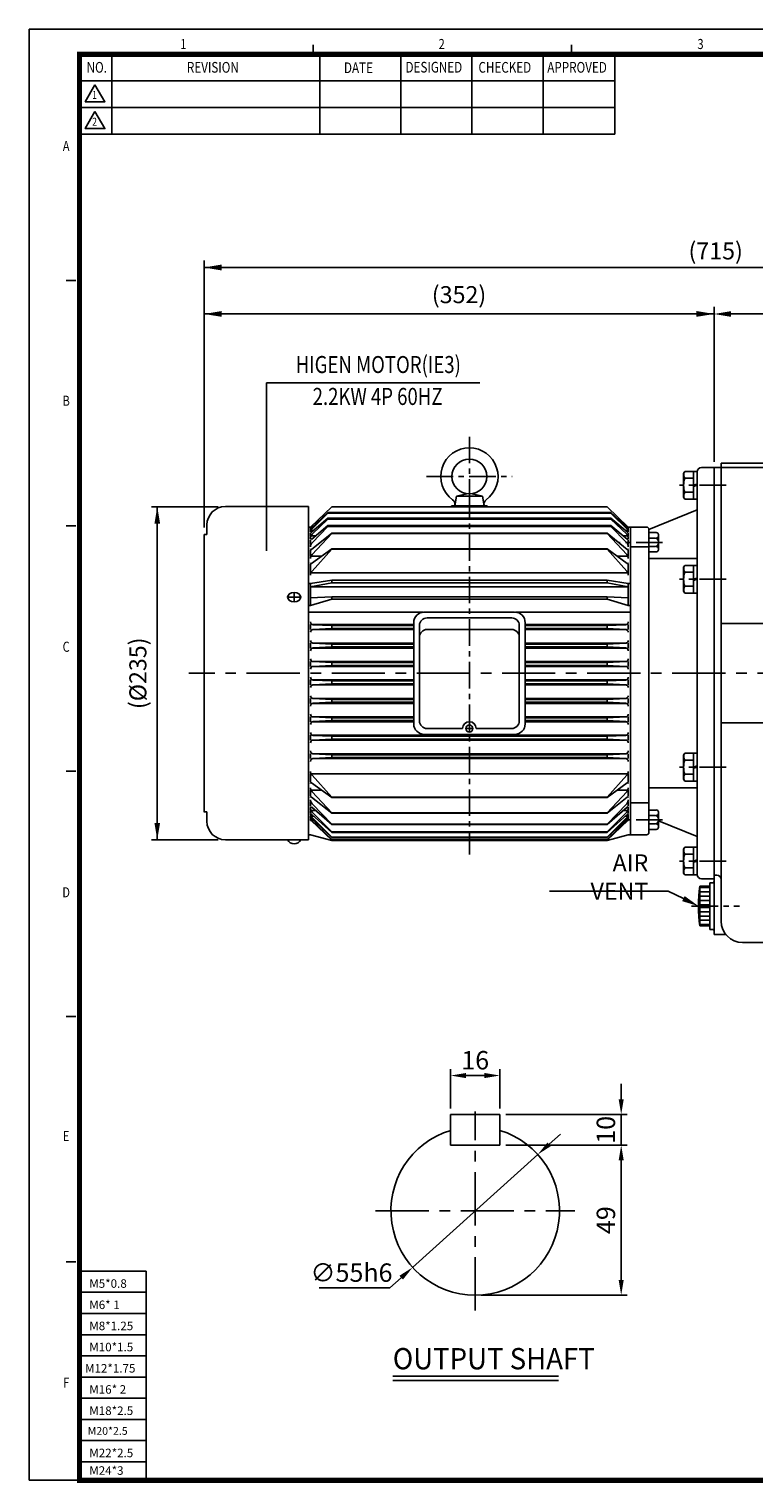
# Model space of a CAD drawing. Extents: x 3717 to 5177, y 26 to 1051.
# Drawn here: x 3717 to 4228, y 26 to 1051 of the extents above; entities that cross this region are included whole.
import ezdxf
from ezdxf.enums import TextEntityAlignment as Align

# ---------------------------------------------------------------- set-up
doc = ezdxf.new("R2010")
doc.units = 0
doc.header["$LTSCALE"] = 15
doc.header["$MEASUREMENT"] = 0
doc.linetypes.add('CENTER', pattern=[2, 1.25, -0.25, 0.25, -0.25])
doc.layers.get('0').update_dxf_attribs({"linetype": 'CONTINUOUS'})
for name, color, linetype in [('1', 7, 'CONTINUOUS'), ('4', 4, 'CONTINUOUS'), ('CENTER', 1, 'CENTER'), ('DIM', 6, 'CONTINUOUS'), ('TEXT', 4, 'CONTINUOUS')]:
    doc.layers.add(name, color=color, linetype=linetype)
doc.styles.add('DIM', font='romans.shx', dxfattribs={"width": 0.8})
doc.styles.add('GULIM', font='txt', dxfattribs={"width": 0.95})
doc.styles.add('ROMANS', font='romans', dxfattribs={"width": 0.7})
doc.styles.get("Standard").update_dxf_attribs({"font": 'ROMANS.shx', "width": 0.7})

msp = doc.modelspace()

# ---------------------------------------------------------------- linework, layer by layer
at = {"color": 4}
for p, q in [((3717.5, 1051.1), (5175.5, 1051.1)), ((3717.5, 1051.1), (3717.5, 27.5)), ((3753, 27.5), (3717.5, 27.5))]:
    msp.add_line(p, q, dxfattribs=at)
at = {"color": 3}
for p, q in [((3840.8, 699.6), (3840.8, 887.9)), ((3840.8, 882.9), (4563.3, 882.9)), ((3840.8, 699.6), (3840.8, 855.1)), ((3840.8, 850.1), (4200.3, 850.1)), ((4461.3, 850.1), (4212.3, 850.1)), ((3850.8, 714.2), (3803.8, 714.2)), ((3807.8, 479.2), (3807.8, 714.2)), ((3850.8, 479.2), (3803.8, 479.2)), ((4014.6, 289.8), (4014.6, 317.4)), ((4025.4, 313), (4038.4, 313)), ((4049.2, 289.8), (4049.2, 317.4)), ((4134.8, 296.3), (4134.8, 307.1)), ((4053.5, 285.5), (4139.1, 285.5)), ((4134.8, 263.9), (4134.8, 285.5)), ((4084, 264.5), (4092, 271.7)), ((4076, 257.3), (3987.8, 177.7)), ((4053.5, 263.9), (4139.1, 263.9)), ((4134.8, 168.9), (4134.8, 253.1)), ((4134.8, 253.1), (4134.8, 242.3)), ((3979.8, 170.4), (3971.7, 163.2)), ((3971.7, 163.2), (3922, 163.2)), ((4036.2, 158.1), (4139.1, 158.1)), ((4090.7, 100.9), (3973.8, 100.9)), ((4090.7, 97.9), (3973.8, 97.9))]:
    msp.add_line(p, q, dxfattribs=at)
for p, q in [((4017.5, 714.8), (4018.6, 721.7)), ((4018.6, 721.7), (4026, 723.3)), ((4018.6, 721.7), (4027.8, 721.7)), ((4037.1, 721.7), (4027.8, 721.7)), ((4037.1, 721.7), (4029.7, 723.3)), ((4038.1, 714.8), (4037.1, 721.7)), ((3855.8, 714.3), (3914.3, 714.3)), ((3914.3, 479.3), (3914.3, 714.3)), ((3915.9, 699.8), (3930.8, 714.2)), ((3928, 710), (3916.3, 699.1)), ((3916.4, 698.1), (3928, 709.6)), ((3928, 710), (4093.8, 710)), ((3928, 709.6), (3928, 710)), ((3928, 709.6), (4093.8, 709.6)), ((3930.8, 714.2), (4124.8, 714.2)), ((4015.3, 714.8), (4040.3, 714.8)), ((4015.3, 714.8), (4015.3, 714.2)), ((4017.5, 714.8), (4027.8, 714.8)), ((4038.1, 714.8), (4027.8, 714.8)), ((4040.3, 714.8), (4040.3, 714.2)), ((4093.8, 710), (4127.6, 710)), ((4093.8, 709.6), (4127.6, 709.6)), ((4139.8, 699.8), (4124.8, 714.2)), ((4127.6, 710), (4139.4, 699.1)), ((4127.6, 709.6), (4127.6, 710)), ((4139.2, 698.1), (4127.6, 709.6)), ((3842.8, 694.6), (3842.8, 701.3)), ((3914.3, 699.8), (3914.3, 482.8)), ((3916.9, 699.8), (3914.3, 699.8)), ((3915.8, 697.5), (3915.8, 698.8)), ((3918, 697.5), (3916, 697.5)), ((3928, 706), (3916.7, 696.4)), ((3928, 701), (3916.7, 691.3)), ((3917, 694.8), (3928, 705.4)), ((3917, 688.8), (3928, 700.3)), ((3928, 706), (4127.6, 706)), ((3928, 706), (3928, 705.4)), ((3928, 705.4), (4127.6, 705.4)), ((3928, 701), (4127.6, 701)), ((3928, 701), (3928, 700.3)), ((3928, 700.3), (4093.8, 700.3)), ((4127.6, 700.3), (4093.8, 700.3)), ((4127.6, 706), (4139, 696.4)), ((4127.6, 706), (4127.6, 705.4)), ((4138.7, 694.8), (4127.6, 705.4)), ((4127.6, 701), (4139, 691.3)), ((4127.6, 701), (4127.6, 700.3)), ((4138.7, 688.8), (4127.6, 700.3)), ((4137.7, 697.5), (4139.7, 697.5)), ((4139.8, 699.8), (4141.3, 699.8)), ((4139.8, 697.5), (4139.8, 698.8)), ((4141.3, 699.8), (4141.3, 482.8)), ((4141.3, 699.8), (4141.3, 482.8)), ((4141.3, 699.8), (4141.3, 596.8)), ((4141.3, 699.8), (4152.7, 699.8)), ((4154.3, 512.3), (4154.3, 698.2)), ((4154.3, 484.4), (4154.3, 698.2)), ((3840.8, 498.8), (3840.8, 694.6)), ((3840.8, 694.6), (3842.8, 694.6)), ((3915.8, 693.6), (3915.8, 695.6)), ((3915.8, 687.7), (3915.8, 690.6)), ((3919.3, 693.6), (3916.2, 693.6)), ((3930.8, 695.5), (3916.6, 684.1)), ((3916.9, 680.4), (3930.8, 695.2)), ((3930.8, 695.5), (4093.8, 695.5)), ((3930.8, 695.2), (3930.8, 695.5)), ((3930.8, 695.2), (4093.8, 695.2)), ((4124.8, 695.5), (4093.8, 695.5)), ((4093.8, 695.2), (4124.8, 695.2)), ((4124.8, 695.5), (4139, 684.1)), ((4124.8, 695.2), (4124.8, 695.5)), ((4138.7, 680.4), (4124.8, 695.2)), ((4136.4, 693.6), (4139.5, 693.6)), ((4139.8, 693.6), (4139.8, 695.6)), ((4139.8, 687.7), (4139.8, 690.6)), ((4154.3, 696), (4159.5, 696)), ((4158.8, 692.1), (4154.3, 692.1)), ((4161, 694.5), (4161, 693.5)), ((4161, 693.7), (4161, 684.2)), ((3915.8, 679.3), (3915.8, 683.5)), ((3923.7, 679.3), (3916.2, 679.3)), ((3916.6, 674.2), (3930.8, 684.4)), ((3916.9, 668.7), (3930.8, 684.2)), ((3930.8, 684.4), (4124.8, 684.4)), ((3930.8, 684.2), (3930.8, 684.4)), ((3930.8, 684.2), (4124.8, 684.2)), ((4139, 674.2), (4124.8, 684.4)), ((4124.8, 684.2), (4124.8, 684.4)), ((4138.8, 668.7), (4124.8, 684.2)), ((4132, 679.3), (4139.5, 679.3)), ((4139.8, 679.3), (4139.8, 683.5)), ((4154.3, 685.8), (4141.3, 685.8)), ((4141.3, 596.8), (4141.3, 685.8)), ((4158.8, 686.1), (4154.3, 686.1)), ((4154.3, 683.7), (4154.3, 670.3)), ((4154.3, 682.3), (4159.5, 682.3)), ((4161, 684.6), (4161, 683.8)), ((3915.8, 667.6), (3915.8, 673.6)), ((3916.1, 667.6), (4139.5, 667.6)), ((4139.8, 667.6), (4139.8, 673.6)), ((3915.8, 660.1), (3914.3, 660.1)), ((3930.8, 662.4), (3915.8, 660.1)), ((3915.8, 657.6), (3930.8, 660.6)), ((3915.8, 656.3), (3915.8, 660.1)), ((3915.8, 657.6), (4139.8, 657.6)), ((3915.8, 656.3), (3915.8, 644.5)), ((3930.8, 662.4), (4124.8, 662.4)), ((3930.8, 662.4), (3930.8, 660.6)), ((3930.8, 660.6), (4124.8, 660.6)), ((4124.8, 662.4), (4139.8, 660.1)), ((4124.8, 662.4), (4124.8, 660.6)), ((4139.8, 657.6), (4124.8, 660.6)), ((4139.8, 660.1), (4139.8, 644.5)), ((4139.8, 660.1), (4141.3, 660.1)), ((3908.4, 650.4), (3900.3, 650.4)), ((3904.3, 653), (3904.3, 647.8)), ((3930.8, 650.7), (3915.8, 649.8)), ((3915.8, 644.5), (3930.8, 648.9)), ((3930.8, 650.7), (4124.8, 650.7)), ((3930.8, 650.7), (3930.8, 648.9)), ((3930.8, 648.9), (4124.8, 648.9)), ((4124.8, 650.7), (4139.8, 649.8)), ((4124.8, 650.7), (4124.8, 648.9)), ((4139.8, 644.5), (4124.8, 648.9)), ((3915.8, 644.5), (3914.3, 644.5)), ((3914.3, 639.8), (3995.5, 639.8)), ((3996, 639.8), (4027.8, 639.8)), ((3998, 635.8), (4027.7, 635.8)), ((4059.7, 639.8), (4027.8, 639.8)), ((4057.6, 635.8), (4028, 635.8)), ((4060.2, 639.8), (4141.3, 639.8)), ((4139.8, 644.5), (4141.3, 644.5)), ((3915.8, 631), (3915.8, 627.5)), ((3917.2, 631), (3988.6, 631)), ((3917.2, 627.5), (3988.6, 627.5)), ((3930.8, 630.3), (3917.7, 630.9)), ((3930.8, 628.3), (3917.7, 627.6)), ((3930.8, 630.3), (3988.6, 630.3)), ((3930.8, 630.3), (3930.8, 628.3)), ((3930.8, 628.3), (3988.6, 628.3)), ((3988.6, 596.7), (3988.6, 632.4)), ((3992.6, 596.7), (3992.6, 630.4)), ((3998, 627.6), (4027.7, 627.6)), ((4057.6, 627.6), (4028, 627.6)), ((4063, 596.7), (4063, 630.4)), ((4067.1, 596.7), (4067.1, 632.4)), ((4067.1, 631), (4138.5, 631)), ((4067.1, 630.3), (4124.8, 630.3)), ((4067.1, 628.3), (4124.8, 628.3)), ((4067.1, 627.5), (4138.5, 627.5)), ((4124.8, 630.3), (4137.9, 630.9)), ((4124.8, 630.3), (4124.8, 628.3)), ((4124.8, 628.3), (4137.9, 627.6)), ((4139.8, 631), (4139.8, 627.5)), ((3915.8, 618), (3915.8, 614.5)), ((3917.2, 618), (3988.6, 618)), ((3930.8, 617.3), (3917.7, 617.9)), ((3930.8, 615.3), (3917.7, 614.6)), ((3930.8, 617.3), (3988.6, 617.3)), ((3930.8, 617.3), (3930.8, 615.3)), ((3930.8, 615.3), (3988.6, 615.3)), ((4067.1, 618), (4138.5, 618)), ((4067.1, 617.3), (4124.8, 617.3)), ((4067.1, 615.3), (4124.8, 615.3)), ((4124.8, 617.3), (4137.9, 617.9)), ((4124.8, 617.3), (4124.8, 615.3)), ((4124.8, 615.3), (4137.9, 614.6)), ((4139.8, 618), (4139.8, 614.5)), ((3915.8, 605), (3915.8, 601.5)), ((3917.2, 614.5), (3988.6, 614.5)), ((3917.2, 605), (3988.6, 605)), ((4067.1, 614.5), (4138.5, 614.5)), ((4067.1, 605), (4138.5, 605)), ((4139.8, 605), (4139.8, 601.5)), ((3917.2, 601.5), (3988.6, 601.5)), ((3930.8, 604.3), (3917.7, 604.9)), ((3930.8, 602.3), (3917.7, 601.6)), ((3930.8, 604.3), (3988.6, 604.3)), ((3930.8, 604.3), (3930.8, 602.3)), ((3930.8, 602.3), (3988.6, 602.3)), ((3988.6, 596.7), (3988.6, 561)), ((3992.6, 596.7), (3992.6, 563.1)), ((4063, 596.7), (4063, 563.1)), ((4067.1, 604.3), (4124.8, 604.3)), ((4067.1, 602.3), (4124.8, 602.3)), ((4067.1, 601.5), (4138.5, 601.5)), ((4067.1, 596.7), (4067.1, 561)), ((4124.8, 604.3), (4137.9, 604.9)), ((4124.8, 604.3), (4124.8, 602.3)), ((4124.8, 602.3), (4137.9, 601.6)), ((4141.3, 482.8), (4141.3, 596.8)), ((3915.8, 588.5), (3915.8, 592)), ((3917.2, 592), (3988.6, 592)), ((3917.2, 588.5), (3988.6, 588.5)), ((3930.8, 591.3), (3917.7, 591.9)), ((3930.8, 589.3), (3917.7, 588.6)), ((3930.8, 591.3), (3988.6, 591.3)), ((3930.8, 589.3), (3930.8, 591.3)), ((3930.8, 589.3), (3988.6, 589.3)), ((4067.1, 592), (4138.5, 592)), ((4067.1, 591.3), (4124.8, 591.3)), ((4067.1, 589.3), (4124.8, 589.3)), ((4067.1, 588.5), (4138.5, 588.5)), ((4124.8, 591.3), (4137.9, 591.9)), ((4124.8, 589.3), (4124.8, 591.3)), ((4124.8, 589.3), (4137.9, 588.6)), ((4139.8, 588.5), (4139.8, 592)), ((3915.8, 575.5), (3915.8, 579)), ((3917.2, 579), (3988.6, 579)), ((3917.2, 575.5), (3988.6, 575.5)), ((3930.8, 578.3), (3917.7, 578.9)), ((3930.8, 576.3), (3917.7, 575.6)), ((3930.8, 578.3), (3988.6, 578.3)), ((3930.8, 576.3), (3930.8, 578.3)), ((3930.8, 576.3), (3988.6, 576.3)), ((4067.1, 579), (4138.5, 579)), ((4067.1, 578.3), (4124.8, 578.3)), ((4067.1, 576.3), (4124.8, 576.3)), ((4067.1, 575.5), (4138.5, 575.5)), ((4124.8, 578.3), (4137.9, 578.9)), ((4124.8, 576.3), (4124.8, 578.3)), ((4124.8, 576.3), (4137.9, 575.6)), ((4139.8, 575.5), (4139.8, 579)), ((3915.8, 562.5), (3915.8, 566)), ((3917.2, 566), (3988.6, 566)), ((3930.8, 565.3), (3917.7, 565.9)), ((3930.8, 565.3), (3988.6, 565.3)), ((3930.8, 563.3), (3930.8, 565.3)), ((4067.1, 566), (4138.5, 566)), ((4067.1, 565.3), (4124.8, 565.3)), ((4124.8, 565.3), (4137.9, 565.9)), ((4124.8, 563.3), (4124.8, 565.3)), ((4139.8, 562.5), (4139.8, 566)), ((3917.2, 562.5), (3988.6, 562.5)), ((3930.8, 563.3), (3917.7, 562.6)), ((3930.8, 563.3), (3988.6, 563.3)), ((3998, 557.7), (4023, 557.7)), ((4057.6, 557.7), (4032.6, 557.7)), ((4067.1, 563.3), (4124.8, 563.3)), ((4067.1, 562.5), (4138.5, 562.5)), ((4124.8, 563.3), (4137.9, 562.6)), ((3915.8, 549.5), (3915.8, 553)), ((3917.2, 553), (4041.3, 553)), ((3917.2, 549.5), (4138.5, 549.5)), ((3930.8, 552.3), (3917.7, 552.9)), ((3930.8, 550.3), (3917.7, 549.6)), ((3930.8, 552.3), (4041.3, 552.3)), ((3930.8, 550.3), (3930.8, 552.3)), ((3930.8, 550.3), (4124.8, 550.3)), ((3995.6, 553.6), (4027.8, 553.6)), ((4060.1, 553.6), (4027.8, 553.6)), ((4041.3, 553), (4138.5, 553)), ((4041.3, 552.3), (4124.8, 552.3)), ((4124.8, 552.3), (4137.9, 552.9)), ((4124.8, 550.3), (4124.8, 552.3)), ((4124.8, 550.3), (4137.9, 549.6)), ((4139.8, 549.5), (4139.8, 553)), ((3915.8, 536.5), (3915.8, 540)), ((3917.2, 540), (4138.5, 540)), ((3917.2, 536.5), (4138.5, 536.5)), ((3930.8, 539.3), (3917.7, 539.9)), ((3930.8, 537.3), (3917.7, 536.6)), ((3930.8, 539.3), (4124.8, 539.3)), ((3930.8, 537.3), (3930.8, 539.3)), ((3930.8, 537.3), (4124.8, 537.3)), ((4124.8, 539.3), (4137.9, 539.9)), ((4124.8, 537.3), (4124.8, 539.3)), ((4124.8, 537.3), (4137.9, 536.6)), ((4139.8, 536.5), (4139.8, 540)), ((3915.8, 525.9), (3915.8, 519.9)), ((3916.1, 525.9), (4139.5, 525.9)), ((3916.9, 524.8), (3930.8, 509.4)), ((4138.8, 524.8), (4124.8, 509.4)), ((4139.8, 525.9), (4139.8, 519.9)), ((3915.8, 514.3), (3915.8, 510)), ((3923.7, 514.3), (3916.2, 514.3)), ((3916.6, 519.4), (3930.8, 509.1)), ((3916.9, 513.1), (3930.8, 498.3)), ((4139, 519.4), (4124.8, 509.1)), ((4138.7, 513.1), (4124.8, 498.3)), ((4132, 514.3), (4139.5, 514.3)), ((4139.8, 514.3), (4139.8, 510)), ((3915.8, 505.9), (3915.8, 502.9)), ((3930.8, 498), (3916.6, 509.4)), ((3917, 504.7), (3930.8, 490.4)), ((3930.8, 509.4), (4124.8, 509.4)), ((3930.8, 509.4), (3930.8, 509.1)), ((3930.8, 509.1), (4124.8, 509.1)), ((4124.8, 498), (4139, 509.4)), ((4124.8, 509.4), (4124.8, 509.1)), ((4138.7, 504.7), (4124.8, 490.4)), ((4139.8, 505.9), (4139.8, 502.9)), ((4141.3, 505.4), (4154.3, 505.4)), ((4154.3, 496.7), (4154.3, 512.3)), ((4154.3, 484.4), (4154.3, 512.3)), ((3840.8, 499), (3842.8, 499)), ((3842.8, 492.3), (3842.8, 499)), ((3915.8, 499.9), (3915.8, 497.9)), ((3915.8, 496), (3915.8, 494.8)), ((3915.8, 493.8), (3915.8, 493.3)), ((3916.9, 493.8), (3915.9, 493.8)), ((3918, 496), (3916, 496)), ((3916.1, 493.5), (3930.8, 479.4)), ((3919.3, 499.9), (3916.2, 499.9)), ((3930.8, 480.9), (3916.3, 494.4)), ((3930.8, 479.1), (3916.3, 492.9)), ((3916.4, 495.4), (3930.8, 481.2)), ((3930.8, 490.1), (3916.7, 502.2)), ((3930.8, 484.5), (3916.7, 497.2)), ((3917, 498.8), (3930.8, 484.8)), ((3930.8, 498.3), (4124.8, 498.3)), ((3930.8, 498.3), (3930.8, 498)), ((3930.8, 498), (4124.8, 498)), ((4124.8, 490.1), (4139, 502.2)), ((4138.7, 498.8), (4124.8, 484.8)), ((4124.8, 498.3), (4124.8, 498)), ((4124.8, 484.5), (4139, 497.2)), ((4139.2, 495.4), (4124.8, 481.2)), ((4124.8, 480.9), (4139.4, 494.4)), ((4139.5, 493.5), (4124.8, 479.4)), ((4124.8, 479.1), (4139.4, 492.9)), ((4136.4, 499.9), (4139.5, 499.9)), ((4137.7, 496), (4139.7, 496)), ((4138.8, 493.8), (4139.7, 493.8)), ((4139.8, 499.9), (4139.8, 497.9)), ((4139.8, 496), (4139.8, 494.8)), ((4139.8, 493.8), (4139.8, 493.3)), ((4154.3, 500.2), (4159.5, 500.2)), ((4158.8, 496.4), (4154.3, 496.4)), ((4161, 498.8), (4161, 488.1)), ((3915.8, 482.8), (3914.3, 482.8)), ((3915.8, 482.8), (3930.8, 478.8)), ((3930.8, 490.4), (4124.8, 490.4)), ((3930.8, 490.4), (3930.8, 490.1)), ((3930.8, 490.4), (3930.8, 490.1)), ((3930.8, 490.1), (4124.8, 490.1)), ((3930.8, 484.8), (4124.8, 484.8)), ((3930.8, 484.8), (3930.8, 484.5)), ((3930.8, 484.5), (4124.8, 484.5)), ((4124.8, 490.4), (4124.8, 490.1)), ((4124.8, 490.4), (4124.8, 490.1)), ((4124.8, 484.8), (4124.8, 484.5)), ((4139.8, 482.8), (4124.8, 478.8)), ((4139.8, 482.8), (4141.3, 482.8)), ((4139.8, 482.8), (4152.7, 482.8)), ((4158.8, 490.5), (4154.3, 490.5)), ((4154.3, 486.6), (4159.5, 486.6)), ((3855.8, 479.3), (3914.3, 479.3)), ((3930.8, 481.2), (4124.8, 481.2)), ((3930.8, 481.2), (3930.8, 480.9)), ((3930.8, 480.9), (4124.8, 480.9)), ((3930.8, 479.4), (4124.8, 479.4)), ((3930.8, 479.4), (3930.8, 479.1)), ((3930.8, 479.1), (4124.8, 479.1)), ((3930.8, 478.8), (4124.8, 478.8)), ((4124.8, 481.2), (4124.8, 480.9)), ((4124.8, 479.4), (4124.8, 479.1))]:
    msp.add_line(p, q)
msp.add_circle((4027.8, 735.5), 12.3)
msp.add_circle((4027.8, 735.5), 12.3)
for centre, radius, start, end in [((4027.8, 735.5), 20.2, 90, 234.2117), ((4027.8, 735.5), 20.2, 305.7883, 90), ((4013.7, 715.9), 3.94, 351.4012, 54.2117), ((4042, 715.9), 3.94, 125.7883, 188.5988), ((3855.8, 701.3), 13, 90, 180), ((3916.1, 699.3), 0.25, 180, 312.7052), ((3917.8, 696.7), 2, 134.5784, 180), ((4137.8, 696.7), 2, 0, 45.4216), ((4139.6, 699.3), 0.25, 227.2948, 0), ((4152.7, 698.2), 1.61, 0, 90), ((3916.3, 696.7), 0.5, 180, 311.6955), ((3919.8, 691.9), 4, 135.2481, 180), ((3916.3, 691.7), 0.5, 180, 310.4069), ((3919.8, 686), 4, 135.9099, 180), ((4135.8, 691.9), 4, 0, 44.7519), ((4135.8, 686), 4, 0, 44.0901), ((4139.3, 696.7), 0.5, 228.3045, 0), ((4139.3, 691.7), 0.5, 229.5931, 0), ((4158.8, 689.8), 2.23, 0, 90), ((4158.8, 688.3), 2.23, 270, 0), ((4159.5, 694.5), 1.48, 0, 90), ((4159.5, 693.5), 1.48, 270, 0), ((3916.3, 684.5), 0.5, 180, 308.6279), ((3919.8, 677.7), 4, 136.7678, 180), ((4135.8, 677.7), 4, 0, 43.2322), ((4139.3, 684.5), 0.5, 231.3721, 0), ((4159.5, 684.6), 1.48, 0, 90), ((4159.5, 683.8), 1.48, 270, 0), ((3916.3, 674.6), 0.5, 180, 305.8611), ((3919.8, 666), 4, 137.8489, 180), ((4135.8, 666), 4, 0, 42.1511), ((4139.3, 674.6), 0.5, 234.1389, 0), ((3996, 632.4), 7.41, 90, 180), ((3998, 630.4), 5.38, 90, 180), ((4057.6, 630.4), 5.38, 0, 90), ((4059.7, 632.4), 7.41, 0, 90), ((3917.8, 632.9), 2, 180, 267.1376), ((3917.8, 625.6), 2, 92.8624, 180), ((3998, 622.2), 5.38, 90, 180), ((4057.6, 622.2), 5.38, 0, 90), ((4137.8, 632.9), 2, 272.8624, 0), ((4137.8, 625.6), 2, 0, 87.1376), ((3917.8, 619.9), 2, 180, 267.1376), ((4137.8, 619.9), 2, 272.8624, 0), ((3917.8, 612.6), 2, 92.8624, 180), ((3917.8, 606.9), 2, 180, 267.1376), ((4137.8, 612.6), 2, 0, 87.1376), ((4137.8, 606.9), 2, 272.8624, 0), ((3917.8, 599.6), 2, 92.8624, 180), ((4137.8, 599.6), 2, 0, 87.1376), ((3917.8, 593.9), 2, 180, 267.1376), ((3917.8, 586.6), 2, 92.8624, 180), ((4137.8, 593.9), 2, 272.8624, 0), ((4137.8, 586.6), 2, 0, 87.1376), ((3917.8, 580.9), 2, 180, 267.1376), ((3917.8, 573.6), 2, 92.8624, 180), ((4137.8, 580.9), 2, 272.8624, 0), ((4137.8, 573.6), 2, 0, 87.1376), ((3917.8, 567.9), 2, 180, 267.1376), ((4137.8, 567.9), 2, 272.8624, 0), ((3917.8, 560.6), 2, 92.8624, 180), ((3917.8, 554.9), 2, 180, 267.1376), ((3996, 561), 7.41, 180, 270), ((3998, 563.1), 5.38, 180, 270), ((4057.6, 563.1), 5.38, 270, 0), ((4059.7, 561), 7.41, 270, 0), ((4137.8, 560.6), 2, 0, 87.1376), ((4137.8, 554.9), 2, 272.8624, 0), ((3917.8, 547.6), 2, 92.8624, 180), ((4137.8, 547.6), 2, 0, 87.1376), ((3917.8, 541.9), 2, 180, 267.1376), ((3917.8, 534.6), 2, 92.8624, 180), ((4137.8, 541.9), 2, 272.8624, 0), ((4137.8, 534.6), 2, 0, 87.1376), ((3919.8, 527.5), 4, 180, 222.1511), ((4135.8, 527.5), 4, 317.8489, 0), ((3916.3, 519), 0.5, 54.1389, 180), ((3919.8, 515.9), 4, 180, 223.2322), ((4135.8, 515.9), 4, 316.7678, 0), ((4139.3, 519), 0.5, 0, 125.8611), ((3916.3, 509), 0.5, 51.3721, 180), ((3919.8, 507.5), 4, 180, 224.0901), ((4135.8, 507.5), 4, 315.9099, 0), ((4139.3, 509), 0.5, 0, 128.6279), ((3855.8, 492.3), 13, 180, 270), ((3916.3, 501.8), 0.5, 49.5931, 180), ((3919.8, 501.6), 4, 180, 224.7519), ((3916.3, 496.8), 0.5, 48.3045, 180), ((3917.8, 496.8), 2, 180, 225.4216), ((3916.1, 494.2), 0.25, 47.2948, 180), ((3916.8, 494.2), 1, 180, 226.1021), ((3916.1, 492.7), 0.25, 46.4553, 180), ((4135.8, 501.6), 4, 315.2481, 0), ((4139.3, 501.8), 0.5, 0, 130.4069), ((4139.3, 496.8), 0.5, 0, 131.6955), ((4137.8, 496.8), 2, 314.5784, 0), ((4139.6, 494.2), 0.25, 0, 132.7052), ((4139.6, 492.7), 0.25, 0, 133.5447), ((4138.8, 494.2), 1, 313.8979, 0), ((4158.8, 494.2), 2.23, 0, 90), ((4158.8, 492.7), 2.23, 270, 0), ((4159.5, 498.8), 1.48, 0, 90), ((4159.5, 497.9), 1.48, 270, 0), ((4152.7, 484.4), 1.61, 270, 0), ((4159.5, 489), 1.48, 0, 90), ((4159.5, 488.1), 1.48, 270, 0), ((3904.3, 481.7), 5.24, 207.2153, 332.7847)]:
    msp.add_arc(centre, radius, start, end)
msp.add_ellipse((3904.3, 650.4), major_axis=(-4.66, 0), ratio=0.688556)
for points in [[(3853.3, 885), (3853.3, 880.8), (3840.8, 882.9)], [(3853.3, 852.2), (3853.3, 848.1), (3840.8, 850.1)], [(4187.8, 852.2), (4187.8, 848.1), (4200.3, 850.1)], [(4212.3, 852.1), (4212.3, 848.1), (4200.3, 850.1)], [(3805.8, 702.2), (3809.8, 702.2), (3807.8, 714.2)], [(3805.8, 491.2), (3809.8, 491.2), (3807.8, 479.2)], [(4025.4, 314.8), (4025.4, 311.2), (4014.6, 313)], [(4038.4, 314.8), (4038.4, 311.2), (4049.2, 313)], [(4133, 296.3), (4136.6, 296.3), (4134.8, 285.5)], [(4082.8, 265.8), (4085.2, 263.2), (4076, 257.3)], [(4133, 253.1), (4136.6, 253.1), (4134.8, 263.9)], [(4133, 253.1), (4136.6, 253.1), (4134.8, 263.9)], [(3978.5, 171.8), (3981, 169.1), (3987.8, 177.7)], [(4133, 168.9), (4136.6, 168.9), (4134.8, 158.1)]]:
    msp.add_solid(points, dxfattribs=at)
at = {"layer": '1'}
for p, q in [((3917.6, 1033.3), (3917.6, 1039.9)), ((4099.8, 1033.3), (4099.8, 1039.9)), ((4130.2, 976.9), (4130.2, 1033.5)), ((3753, 976.9), (4130.2, 976.9)), ((3743.7, 873.8), (3750.3, 873.8)), ((3743.7, 700.7), (3750.3, 700.7)), ((4141.3, 685.8), (4141.3, 682.6)), ((4027.8, 555.2), (4027.8, 560.2)), ((3743.7, 527.7), (3750.3, 527.7)), ((3743.7, 354.7), (3750.3, 354.7)), ((3743.7, 181.7), (3750.3, 181.7)), ((3799.9, 175), (3753, 175)), ((3799.9, 175), (3799.9, 27.5))]:
    msp.add_line(p, q, dxfattribs=at)
at = {"layer": '1', "color": 3}
for p, q in [((4027.7, 635.8), (4027.8, 635.8)), ((4028, 635.8), (4027.8, 635.8)), ((4027.7, 627.6), (4027.8, 627.6)), ((4028, 627.6), (4027.8, 627.6)), ((4027.7, 557.7), (4027.8, 557.7)), ((4028, 557.7), (4027.8, 557.7)), ((4141.3, 496.7), (4141.3, 499.9))]:
    msp.add_line(p, q, dxfattribs=at)
at = {"layer": '1', "const_width": 3.65}
msp.add_lwpolyline([(5175.5, 1033.3), (3753, 1033.3), (3753, 27.5), (5175.5, 27.5)], close=True, dxfattribs=at)
at = {"layer": '1'}
for points in [[(3763.9, 1011.8), (3757, 999.8), (3770.9, 999.8)], [(3763.9, 993), (3757, 980.9), (3770.9, 980.9)]]:
    msp.add_lwpolyline(points, close=True, dxfattribs=at)
msp.add_circle((4027.8, 557.7), 2.49, dxfattribs=at)
msp.add_arc((4027.8, 557.7), 4.79, 0, 180, dxfattribs=at)
at = {"layer": '4'}
for p, q in [((3775.7, 1014.6), (3775.7, 1033.5)), ((3753, 1014.6), (4130.2, 1014.6)), ((3775.7, 976.9), (3775.7, 1014.6)), ((3753, 995.7), (4130.2, 995.7)), ((4025.3, 557.7), (4030.3, 557.7)), ((3799.9, 160.1), (3753, 160.1)), ((3799.9, 145.2), (3753, 145.2)), ((3799.9, 130.2), (3753, 130.2)), ((3799.9, 115.3), (3753, 115.3)), ((3799.9, 100.3), (3753, 100.3)), ((3799.9, 85.4), (3753, 85.4)), ((3799.9, 70.5), (3753, 70.5)), ((3799.9, 55.5), (3753, 55.5)), ((3799.9, 40.6), (3753, 40.6))]:
    msp.add_line(p, q, dxfattribs=at)
at = {"layer": '4', "ltscale": 0.5}
for p, q in [((3775.7, 1033.5), (3775.7, 995.7)), ((3922.3, 1033.5), (3922.3, 976.9)), ((3979.4, 1033.5), (3979.4, 976.9)), ((4029.6, 1033.5), (4029.6, 976.9)), ((4079.9, 1033.5), (4079.9, 976.9))]:
    msp.add_line(p, q, dxfattribs=at)
at = {"layer": '4'}
msp.add_point((3753, 170.9), dxfattribs=at)
at = {"layer": 'CENTER', "linetype": 'CENTER'}
for p, q in [((4027.8, 714.8), (4027.8, 765.7)), ((3997.6, 735.5), (4058, 735.5)), ((4027.8, 724.8), (4027.8, 468.8)), ((4164, 689), (4133.7, 689)), ((4164, 493.4), (4133.7, 493.4))]:
    msp.add_line(p, q, dxfattribs=at)
at = {"layer": 'CENTER'}
for p, q in [((4208.8, 729.3), (4175.8, 729.3)), ((4208.8, 663), (4175.8, 663)), ((4208.8, 530.5), (4175.8, 530.5)), ((4208.8, 464.3), (4175.8, 464.3)), ((4184.3, 432.5), (4218.3, 432.5))]:
    msp.add_line(p, q, dxfattribs=at)
at = {"layer": 'CENTER', "ltscale": 2}
for p, q in [((4568.3, 596.8), (3830, 596.8)), ((4031.9, 147.3), (4031.9, 287.7)), ((3961.7, 217.5), (4102.1, 217.5))]:
    msp.add_line(p, q, dxfattribs=at)
at = {"layer": 'DIM', "color": 3}
for p, q in [((4200.3, 746.8), (4200.3, 855.1)), ((4200.3, 745.8), (4200.3, 854.1)), ((3884.7, 683.1), (3884.7, 801.6)), ((3884.7, 801.6), (4035.2, 801.6))]:
    msp.add_line(p, q, dxfattribs=at)
at = {"layer": 'DIM', "color": 0}
for p, q in [((4178.8, 737.7), (4179.6, 739.1)), ((4179.6, 739.1), (4188.3, 739.1)), ((4185.8, 719.5), (4185.8, 739.1)), ((4188.3, 596.8), (4188.3, 738.8)), ((4191.3, 741.8), (4200.3, 741.8)), ((4200.3, 412.5), (4200.3, 741.8)), ((4405.3, 741.8), (4200.3, 741.8)), ((4205.3, 744.8), (4268.3, 744.8)), ((4205.3, 741.8), (4205.3, 744.8)), ((4205.3, 741.8), (4205.3, 421.8)), ((4178.8, 720.8), (4178.8, 737.7)), ((4179.7, 734.2), (4185.8, 734.2)), ((4185.8, 729.3), (4188.3, 730.1)), ((4188.3, 729.3), (4185.8, 728.5)), ((4178.8, 720.8), (4179.6, 719.5)), ((4179.6, 719.5), (4188.3, 719.5)), ((4179.7, 724.4), (4185.8, 724.4)), ((4154.3, 698.2), (4188.3, 712)), ((4154.3, 677.7), (4188.3, 677.7)), ((4178.8, 671.5), (4179.6, 672.8)), ((4178.8, 654.6), (4178.8, 671.5)), ((4179.6, 672.8), (4188.3, 672.8)), ((4179.7, 667.9), (4185.8, 667.9)), ((4185.8, 653.2), (4185.8, 672.8)), ((4179.7, 658.1), (4185.8, 658.1)), ((4185.8, 663), (4188.3, 663.9)), ((4188.3, 663), (4185.8, 662.2)), ((4178.8, 654.6), (4179.6, 653.2)), ((4179.6, 653.2), (4188.3, 653.2)), ((4250.3, 631.7), (4205.3, 631.7)), ((4188.3, 596.8), (4188.3, 454.8)), ((4250.3, 561.8), (4205.3, 561.8)), ((4178.8, 539), (4179.6, 540.3)), ((4178.8, 539), (4178.8, 522.1)), ((4179.6, 540.3), (4188.3, 540.3)), ((4179.7, 535.4), (4185.8, 535.4)), ((4185.8, 540.3), (4185.8, 520.7)), ((4179.7, 525.6), (4185.8, 525.6)), ((4185.8, 530.5), (4188.3, 531.4)), ((4188.3, 530.5), (4185.8, 529.7)), ((4154.3, 515.9), (4188.3, 515.9)), ((4178.8, 522.1), (4179.6, 520.7)), ((4179.6, 520.7), (4188.3, 520.7)), ((4161, 492.7), (4188.3, 481.5)), ((4178.8, 472.7), (4179.6, 474.1)), ((4178.8, 472.7), (4178.8, 455.8)), ((4179.6, 474.1), (4188.3, 474.1)), ((4185.8, 474.1), (4185.8, 454.5)), ((4179.7, 469.2), (4185.8, 469.2)), ((4185.8, 464.3), (4188.3, 465.1)), ((4188.3, 464.3), (4185.8, 463.5)), ((4178.8, 455.8), (4179.6, 454.5)), ((4179.6, 454.5), (4188.3, 454.5)), ((4179.7, 459.4), (4185.8, 459.4)), ((4191.3, 451.8), (4200.3, 451.8)), ((4200.3, 454.3), (4202.3, 454.3)), ((4190.3, 446.5), (4197.3, 446.5)), ((4190.3, 446.5), (4190.3, 418.5)), ((4190.3, 445.5), (4197.3, 445.5)), ((4190.3, 442.5), (4197.3, 442.5)), ((4197.3, 449), (4197.3, 416)), ((4197.3, 449), (4199.3, 449)), ((4197.3, 418.5), (4197.3, 446.5)), ((4197.3, 418.5), (4197.3, 446.5)), ((4190.3, 439.5), (4197.3, 439.5)), ((4190.3, 436.5), (4197.3, 436.5)), ((4190.3, 433.5), (4197.3, 433.5)), ((4190.3, 431.5), (4197.3, 431.5)), ((4190.3, 428.5), (4197.3, 428.5)), ((4190.3, 425.5), (4197.3, 425.5)), ((4190.3, 422.5), (4197.3, 422.5)), ((4190.3, 419.5), (4197.3, 419.5)), ((4190.3, 418.5), (4197.3, 418.5)), ((4197.3, 416), (4199.3, 416)), ((4200.3, 412.5), (4208.6, 412.5)), ((4298.2, 406.8), (4220.3, 406.8)), ((4014.6, 285.5), (4049.2, 285.5)), ((4014.6, 263.9), (4014.6, 285.5)), ((4049.2, 263.9), (4049.2, 285.5)), ((4014.6, 263.9), (4049.2, 263.9))]:
    msp.add_line(p, q, dxfattribs=at)
at = {"layer": 'DIM', "color": 3}
msp.add_lwpolyline([(4178.6, 437.8), (4167.9, 443), (4084.3, 443)], dxfattribs=at)
at = {"layer": 'DIM', "color": 0}
for centre, radius, start, end in [((4183.1, 736.6), 4.24, 155.2644, 215.2644), ((4191.3, 738.8), 3, 90, 180), ((4193.8, 729.3), 15, 160.9334, 199.0666), ((4183.1, 721.9), 4.24, 144.7356, 204.7356), ((4183.1, 670.4), 4.24, 155.2644, 215.2644), ((4193.8, 663), 15, 160.9334, 199.0666), ((4183.1, 655.7), 4.24, 144.7356, 204.7356), ((4183.1, 537.9), 4.24, 155.2644, 215.2644), ((4193.8, 530.5), 15, 160.9334, 199.0666), ((4183.1, 523.2), 4.24, 144.7356, 204.7356), ((4183.1, 471.6), 4.24, 155.2644, 215.2644), ((4193.8, 464.3), 15, 160.9334, 199.0666), ((4183.1, 456.9), 4.24, 144.7356, 204.7356), ((4191.3, 454.8), 3, 180, 270), ((4202.3, 451.3), 3, 0, 90), ((4287.8, 432.5), 98.5, 171.8288, 188.1712), ((4287.8, 432.5), 98.5, 171.8288, 188.1712), ((4287.8, 432.5), 98.5, 171.8288, 188.1712), ((4287.8, 432.5), 98.5, 171.8288, 180), ((4287.8, 432.5), 98.5, 171.8288, 180), ((4287.8, 432.5), 98.5, 171.8288, 180), ((4199.3, 450), 1, 270, 0), ((4287.8, 432.5), 98.5, 180, 188.1712), ((4287.8, 432.5), 98.5, 180, 188.1712), ((4287.8, 432.5), 98.5, 180, 188.1712), ((4220.3, 421.8), 15, 180, 270), ((4199.3, 415), 1, 0, 90), ((4031.9, 217.5), 59.4, 106.9124, 73.0876)]:
    msp.add_arc(centre, radius, start, end, dxfattribs=at)
at = {"layer": 'DIM', "color": 3}
msp.add_solid([(4179.5, 439.6), (4189.3, 432.5), (4177.7, 436)], dxfattribs=at)

# ---------------------------------------------------------------- texts
at = {"layer": '1', "style": 'ROMANS', "width": 0.8}
for s, p in [('1', (3826.2, 1039.6)), ('2', (4008.3, 1039.6)), ('3', (4190.7, 1039.6)), ('A', (3743.6, 967.7)), ('B', (3743.6, 788)), ('C', (3743.6, 614.5)), ('D', (3743.6, 441.3)), ('E', (3743.6, 269.4)), ('F', (3743.6, 95.5))]:
    msp.add_text(s, height=7.11, dxfattribs=at).set_placement(p, align=Align.MIDDLE)
at = {"layer": '1', "width": 0.8}
for s, p in [('NO.', (3758, 1020.3)), ('REVISION', (3828.7, 1020.3)), ('DATE', (3939.4, 1020)), ('DESIGNED', (3982.8, 1020.4)), ('CHECKED', (4034.2, 1020.3)), ('APPROVED', (4082.7, 1020.3))]:
    msp.add_text(s, height=7.54, dxfattribs=at).set_placement(p)
for s, p in [('1', (3763.6, 1004.6)), ('2', (3763.6, 985.7))]:
    msp.add_text(s, height=5.66, dxfattribs=at).set_placement(p, align=Align.MIDDLE_CENTER)
at = {"layer": '4'}
for s, height, p in [('M5*0.8', 6.01, (3759.9, 163.3)), ('M6* 1', 6.01, (3759.9, 148.3)), ('M8*1.25', 6.01, (3759.9, 133.4)), ('M10*1.5', 6.01, (3759.9, 118.5)), ('M12*1.75', 6.01, (3756.9, 103.5)), ('M16* 2', 6.01, (3759.9, 88.6)), ('M18*2.5', 6.01, (3759.9, 73.6)), ('M20*2.5', 5.46, (3758.8, 59.6)), ('M22*2.5', 6.01, (3759.9, 43.8)), ('M24*3', 6.01, (3759.9, 31.4))]:
    msp.add_text(s, height=height, dxfattribs=at).set_placement(p)
at = {"layer": 'DIM', "color": 4, "style": 'DIM', "width": 0.8}
for s, p in [('HIGEN MOTOR(IE3)', (3963.6, 812.9)), ('2.2KW 4P 60HZ', (3963.1, 790.4))]:
    msp.add_text(s, height=12, dxfattribs=at).set_placement(p, align=Align.MIDDLE)
at = {"layer": 'DIM', "color": 4, "style": 'DIM'}
for s, insert, char_height, attachment_point in [('\\A1;(715)', (4201.4, 894.6), 12, 5), ('(352)', (4020.5, 862.2), 12, 5), ('\\A1;AIR VENT', (4153.9, 453), 12, 6), ('\\A1;16', (4031.9, 323.8), 12.96, 5), ('\\A1;∅55h6', (3944.7, 174), 12.96, 5)]:
    msp.add_mtext(s, dxfattribs=dict(at, insert=insert, char_height=char_height, attachment_point=attachment_point))
at = {"layer": 'DIM', "color": 4, "attachment_point": 5, "rotation": 90, "style": 'DIM'}
for s, insert, char_height in [('(%%C235)', (3795.7, 596.7), 12), ('\\A1;10', (4124, 274.7), 12.96), ('\\A1;49', (4124, 211), 12.96)]:
    msp.add_mtext(s, dxfattribs=dict(at, insert=insert, char_height=char_height))
at = {"layer": 'TEXT', "style": 'GULIM', "width": 0.95}
msp.add_text('OUTPUT SHAFT', height=15, dxfattribs=at).set_placement((3973.8, 105.8))

doc.saveas('drawing.dxf')
